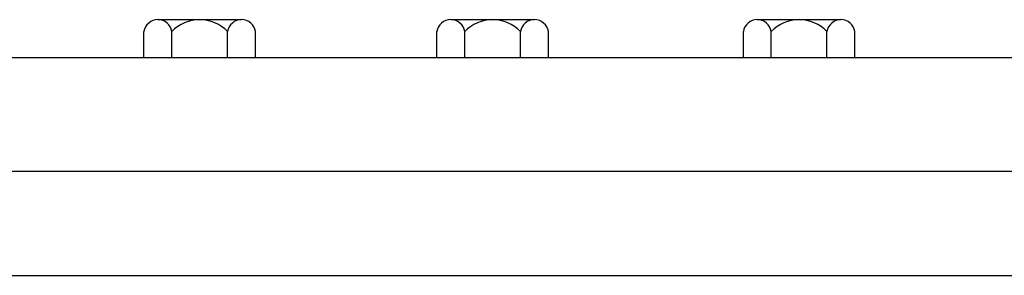
# Model space of a CAD drawing. Units: inches. Extents: x 1.4 to 8.2, y -1.1 to 9.8.
# Drawn here: x 5.1 to 5.3, y 3.2 to 3.3 of the extents above; entities that cross this region are included whole.
import ezdxf

# ---------------------------------------------------------------- set-up
doc = ezdxf.new("R2010")
doc.units = ezdxf.units.IN
doc.header["$LTSCALE"] = 0.25
doc.header["$MEASUREMENT"] = 0
doc.layers.add('NEW-PIPE', color=6, linetype='CONTINUOUS')

msp = doc.modelspace()

# ---------------------------------------------------------------- linework, layer by layer
at = {"layer": 'NEW-PIPE'}
for p, q in [((5.104965187236044, 3.277657527295103), (5.128335166958459, 3.277657527295103)), ((5.186793624395849, 3.277657527295103), (5.210163604118264, 3.277657527295103)), ((5.27241548006732, 3.277657527295103), (5.295785459789797, 3.277657527295103)), ((5.101070295987098, 3.26709031811509), (5.101070295987098, 3.274315791167564)), ((5.108860168803373, 3.26709031811509), (5.108860168803373, 3.274315791167564)), ((5.12444014023191, 3.26709031811509), (5.12444014023191, 3.274315700849151)), ((5.132230058207406, 3.26709031811509), (5.132230058207406, 3.274315791167564)), ((5.182898778306123, 3.26709031811509), (5.182898778306123, 3.274315791167564)), ((5.190688651122337, 3.26709031811509), (5.190688651122337, 3.274315791167564)), ((5.206268622550935, 3.26709031811509), (5.206268622550935, 3.274315700849151)), ((5.214058585685592, 3.26709031811509), (5.214058585685592, 3.274315791167564)), ((5.268520679136818, 3.26709031811509), (5.268520679136818, 3.274315791167564)), ((5.276310461634711, 3.26709031811509), (5.276310461634711, 3.274315791167564)), ((5.291890478222468, 3.26709031811509), (5.291890478222468, 3.274315700849151)), ((5.299680441357126, 3.26709031811509), (5.299680441357126, 3.274315791167564)), ((4.795477674119825, 3.26709031811509), (5.447463764246161, 3.26709031811509)), ((4.792655223708754, 3.235258948174589), (5.450286214657294, 3.235258948174589)), ((4.798300124530958, 3.206097977596673), (5.444393821676348, 3.206097977596673))]:
    msp.add_line(p, q, dxfattribs=at)
for centre, radius, start, end in [((5.104965187236044, 3.273716799451488), 0.003940732811112045, 8.742544126023505, 171.2572683111), ((5.11665008677887, 3.266907016895607), 0.01075051446382858, 43.56283487091098, 136.43653753462), ((5.128335166958459, 3.273716799451488), 0.003940732811112045, 8.742734348011485, 171.25745738717), ((5.186793624395849, 3.273716799451488), 0.003940732811112045, 8.742544126023505, 171.2572683111), ((5.198478614257056, 3.266907016895607), 0.01075051446382858, 43.56283487091098, 136.43653753462), ((5.210163604118264, 3.273716799451488), 0.003940732811112045, 8.742734348011485, 171.25745738717), ((5.27241548006732, 3.273716799451488), 0.003940732811112045, 8.742544126023505, 171.2572683111), ((5.284100469928589, 3.266907016895607), 0.01075051446382858, 43.56283487091098, 136.43653753462), ((5.295785459789797, 3.273716799451488), 0.003940732811112045, 8.742734348011485, 171.25745738717)]:
    msp.add_arc(centre, radius, start, end, dxfattribs=at)

doc.saveas('drawing.dxf')
